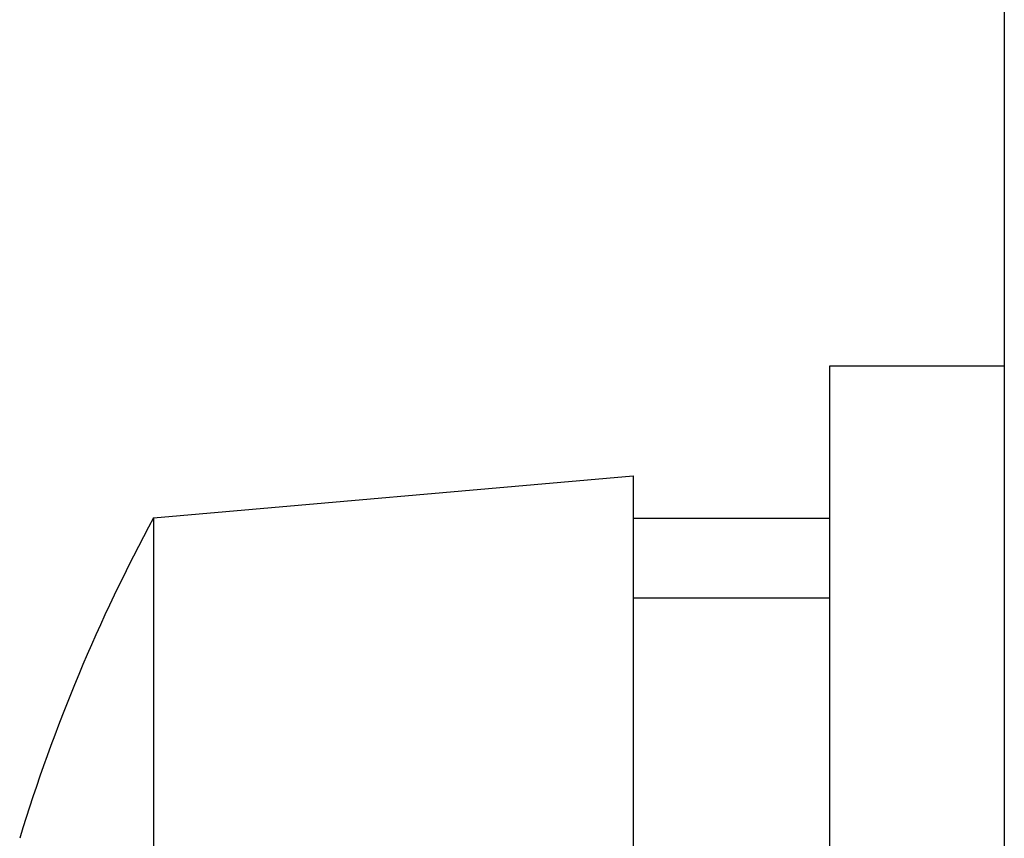
# Model space of a CAD drawing. Units: inches. Extents: x 0 to 34, y 0 to 41.4.
# Drawn here: x 3.8 to 3.9, y 10.6 to 10.7 of the extents above; entities that cross this region are included whole.
import ezdxf

# ---------------------------------------------------------------- set-up
doc = ezdxf.new("R2010")
doc.units = ezdxf.units.IN
doc.header["$MEASUREMENT"] = 0

# ---------------------------------------------------------------- blocks, each defined once
blk = doc.blocks.new('DRFSICHT2', base_point=(6.84243, 22.72414))
at = {"color": 7, "linetype": 'Continuous'}
for p, q in [((-60.45757, 7.77045), (-60.45757, 0.48519)), ((-61.25757, -0.21481), (-61.25757, 0.48519)), ((-61.25757, 0.48519), (-60.45757, 0.48519)), ((-60.45757, 0.48519), (-60.45757, -6.37123)), ((-60.45757, 0.48519), (-60.45757, -6.37123)), ((-64.35517, -0.21058), (-62.15757, -0.01831)), ((-62.15757, -0.01831), (-62.15757, -0.21481)), ((-64.35517, -0.21058), (-64.35517, -7.81905)), ((-61.25757, -0.21481), (-62.15757, -0.21481)), ((-62.15757, -0.21481), (-62.15757, -0.57821)), ((-62.15757, -0.21481), (-62.15757, -0.57821)), ((-61.25757, -0.57821), (-61.25757, -0.21481)), ((-61.25757, -0.57821), (-61.25757, -0.21481)), ((-61.25757, -0.57821), (-62.15757, -0.57821)), ((-62.15757, -0.57821), (-62.15757, -1.88148)), ((-62.15757, -0.57821), (-62.15757, -1.88148)), ((-61.25757, -1.96427), (-61.25757, -0.57821)), ((-61.25757, -1.96427), (-61.25757, -0.57821))]:
    blk.add_line(p, q, dxfattribs=at)
blk.add_arc((-57.31757, -4.01481), 8, 151.606173, 163.021313, dxfattribs=at)

msp = doc.modelspace()

# ---------------------------------------------------------------- block references
at = {"color": 7, "xscale": 0.0375, "yscale": 0.0375, "zscale": 0.0625}
msp.add_blockref('DRFSICHT2', (6.44879, 11.50258), dxfattribs=at)

doc.saveas('drawing.dxf')
